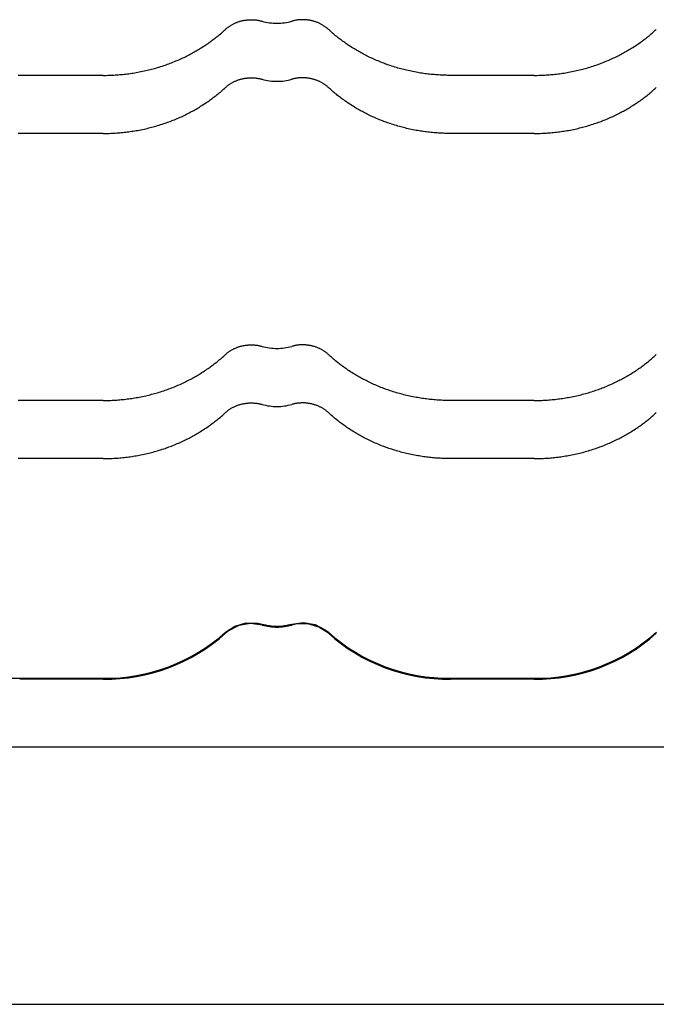
# Model space of a CAD drawing. Units: millimetres. Extents: x 0 to 1189, y 0 to 841.
# Drawn here: x 750 to 764, y 652 to 673 of the extents above; entities that cross this region are included whole.
import ezdxf

# ---------------------------------------------------------------- set-up
doc = ezdxf.new("R2010")
doc.units = ezdxf.units.MM

# ---------------------------------------------------------------- blocks, each defined once
blk = doc.blocks.new('_FR4Страница_5')
at = {"color": 7, "linetype": 'Continuous', "lineweight": 25}
for p, q in [((1946.59, 5971.19), (1901.59, 5971.19)), ((2178.59, 5971.19), (2133.59, 5971.19)), ((1946.59, 5939.93), (1901.59, 5939.93)), ((2178.59, 5939.93), (2133.59, 5939.93)), ((1946.59, 5796.19), (1901.59, 5796.19)), ((2178.59, 5796.19), (2133.59, 5796.19)), ((1946.59, 5764.93), (1901.59, 5764.93)), ((2178.59, 5764.93), (2133.59, 5764.93)), ((1901.59, 5646.69), (1946.59, 5646.69)), ((1946.59, 5646.17), (1901.59, 5646.17)), ((2133.59, 5646.69), (2178.59, 5646.69)), ((2178.59, 5646.17), (2133.59, 5646.17)), ((-1735.64, 5609.77), (4031.82, 5609.77)), ((-1655.64, 5471.2), (3951.82, 5471.2))]:
    blk.add_line(p, q, dxfattribs=at)
at = {"color": 7, "lineweight": 25, "flags": 128}
for points in [[(2012.36, 5995.93), (2012.61, 5996.15), (2012.85, 5996.37), (2013.11, 5996.58), (2013.36, 5996.79), (2013.63, 5996.99), (2013.89, 5997.19), (2014.15, 5997.38), (2014.41, 5997.56), (2014.67, 5997.74), (2014.94, 5997.91), (2015.21, 5998.08), (2015.51, 5998.27), (2015.82, 5998.45), (2016.13, 5998.62), (2016.45, 5998.79), (2016.77, 5998.95), (2017.09, 5999.11), (2017.42, 5999.26), (2017.75, 5999.41), (2018.09, 5999.55), (2018.42, 5999.69), (2018.76, 5999.82), (2019.11, 5999.94), (2019.45, 6000.06), (2019.8, 6000.17), (2020.15, 6000.28), (2020.5, 6000.38), (2020.88, 6000.48), (2021.25, 6000.57), (2021.63, 6000.66), (2022.01, 6000.73), (2022.39, 6000.81), (2022.77, 6000.87), (2023.14, 6000.93), (2023.5, 6000.98), (2023.87, 6001.02), (2024.24, 6001.06), (2024.61, 6001.09), (2024.98, 6001.11), (2025.35, 6001.13), (2025.73, 6001.14), (2026.11, 6001.14), (2026.5, 6001.14), (2026.89, 6001.14), (2027.28, 6001.12), (2027.67, 6001.1), (2028.06, 6001.07), (2028.45, 6001.04), (2028.83, 6000.99), (2029.22, 6000.94), (2029.6, 6000.89), (2029.99, 6000.83), (2030.37, 6000.76), (2030.72, 6000.69), (2031.08, 6000.61), (2031.44, 6000.52), (2031.79, 6000.43), (2032.14, 6000.34)], [(2067.82, 5995.93), (2067.57, 5996.15), (2067.33, 5996.37), (2067.07, 5996.58), (2066.82, 5996.79), (2066.55, 5996.99), (2066.29, 5997.19), (2066.03, 5997.38), (2065.77, 5997.56), (2065.51, 5997.74), (2065.24, 5997.91), (2064.97, 5998.08), (2064.67, 5998.27), (2064.36, 5998.45), (2064.05, 5998.62), (2063.73, 5998.79), (2063.41, 5998.95), (2063.09, 5999.11), (2062.76, 5999.26), (2062.43, 5999.41), (2062.09, 5999.55), (2061.76, 5999.69), (2061.42, 5999.82), (2061.07, 5999.94), (2060.73, 6000.06), (2060.38, 6000.17), (2060.03, 6000.28), (2059.68, 6000.38), (2059.3, 6000.48), (2058.93, 6000.57), (2058.55, 6000.66), (2058.17, 6000.73), (2057.79, 6000.81), (2057.41, 6000.87), (2057.04, 6000.93), (2056.68, 6000.98), (2056.31, 6001.02), (2055.94, 6001.06), (2055.57, 6001.09), (2055.2, 6001.11), (2054.83, 6001.13), (2054.45, 6001.14), (2054.07, 6001.14), (2053.68, 6001.14), (2053.29, 6001.14), (2052.9, 6001.12), (2052.51, 6001.1), (2052.12, 6001.07), (2051.73, 6001.04), (2051.35, 6000.99), (2050.96, 6000.94), (2050.58, 6000.89), (2050.19, 6000.83), (2049.81, 6000.76), (2049.46, 6000.69), (2049.1, 6000.61), (2048.74, 6000.52), (2048.39, 6000.43), (2048.04, 6000.34)], [(1901.59, 5971.19), (1900.78, 5971.19)], [(1946.59, 5971.19), (1947.4, 5971.19), (1948.21, 5971.2), (1949.03, 5971.22), (1949.84, 5971.24), (1950.65, 5971.27), (1951.45, 5971.3), (1952.24, 5971.34), (1953.04, 5971.39), (1953.84, 5971.44), (1954.65, 5971.5), (1955.46, 5971.57), (1956.27, 5971.64), (1957.08, 5971.72), (1957.88, 5971.81), (1958.69, 5971.9), (1959.5, 5972), (1960.3, 5972.1), (1961.11, 5972.21), (1961.91, 5972.33), (1962.71, 5972.45), (1963.51, 5972.58), (1964.31, 5972.72), (1965.11, 5972.86), (1965.98, 5973.02), (1966.86, 5973.19), (1967.73, 5973.37), (1968.6, 5973.56), (1969.46, 5973.75), (1970.25, 5973.93), (1971.04, 5974.12), (1971.82, 5974.32), (1972.6, 5974.52), (1973.38, 5974.72), (1974.15, 5974.94), (1974.93, 5975.15), (1975.78, 5975.4), (1976.62, 5975.66), (1977.46, 5975.92), (1978.3, 5976.19), (1979.14, 5976.46), (1979.84, 5976.7), (1980.53, 5976.94), (1981.22, 5977.19), (1981.91, 5977.44), (1982.59, 5977.69), (1983.27, 5977.96), (1984.08, 5978.27), (1984.87, 5978.59), (1985.67, 5978.92), (1986.46, 5979.25), (1987.19, 5979.57), (1987.91, 5979.89), (1988.63, 5980.22), (1989.35, 5980.55), (1990.06, 5980.89), (1990.77, 5981.23), (1991.48, 5981.58), (1992.13, 5981.9), (1992.77, 5982.23), (1993.41, 5982.57), (1994.04, 5982.91), (1994.68, 5983.25), (1995.3, 5983.6), (1995.93, 5983.95), (1996.55, 5984.31), (1997.17, 5984.67), (1997.79, 5985.03), (1998.4, 5985.4), (1999.01, 5985.78), (1999.72, 5986.22), (2000.43, 5986.68), (2001.13, 5987.14), (2001.83, 5987.6), (2002.41, 5988), (2003, 5988.4), (2003.58, 5988.81), (2004.15, 5989.22), (2004.73, 5989.63), (2005.29, 5990.05), (2005.82, 5990.45), (2006.35, 5990.86), (2006.88, 5991.26), (2007.4, 5991.67), (2007.92, 5992.08), (2008.49, 5992.55), (2009.06, 5993.02), (2009.62, 5993.49), (2010.18, 5993.97), (2010.73, 5994.45), (2011.28, 5994.94), (2011.82, 5995.43), (2012.36, 5995.93)], [(2133.59, 5971.19), (2132.78, 5971.19), (2131.97, 5971.2), (2131.15, 5971.22), (2130.34, 5971.24), (2129.53, 5971.27), (2128.73, 5971.3), (2127.94, 5971.34), (2127.14, 5971.39), (2126.34, 5971.44), (2125.53, 5971.5), (2124.72, 5971.57), (2123.91, 5971.64), (2123.1, 5971.72), (2122.3, 5971.81), (2121.49, 5971.9), (2120.68, 5972), (2119.88, 5972.1), (2119.07, 5972.21), (2118.27, 5972.33), (2117.47, 5972.45), (2116.67, 5972.58), (2115.87, 5972.72), (2115.07, 5972.86), (2114.2, 5973.02), (2113.32, 5973.19), (2112.45, 5973.37), (2111.58, 5973.56), (2110.72, 5973.75), (2109.93, 5973.93), (2109.14, 5974.12), (2108.36, 5974.32), (2107.58, 5974.52), (2106.8, 5974.72), (2106.03, 5974.94), (2105.25, 5975.15), (2104.4, 5975.4), (2103.56, 5975.66), (2102.72, 5975.92), (2101.88, 5976.19), (2101.04, 5976.46), (2100.34, 5976.7), (2099.65, 5976.94), (2098.96, 5977.19), (2098.27, 5977.44), (2097.59, 5977.69), (2096.91, 5977.96), (2096.1, 5978.27), (2095.31, 5978.59), (2094.51, 5978.92), (2093.72, 5979.25), (2092.99, 5979.57), (2092.27, 5979.89), (2091.55, 5980.22), (2090.83, 5980.55), (2090.12, 5980.89), (2089.41, 5981.23), (2088.7, 5981.58), (2088.05, 5981.9), (2087.41, 5982.23), (2086.77, 5982.57), (2086.14, 5982.91), (2085.5, 5983.25), (2084.88, 5983.6), (2084.25, 5983.95), (2083.63, 5984.31), (2083.01, 5984.67), (2082.39, 5985.03), (2081.78, 5985.4), (2081.17, 5985.78), (2080.46, 5986.22), (2079.75, 5986.68), (2079.05, 5987.14), (2078.35, 5987.6), (2077.77, 5988), (2077.18, 5988.4), (2076.6, 5988.81), (2076.03, 5989.22), (2075.45, 5989.63), (2074.89, 5990.05), (2074.36, 5990.45), (2073.83, 5990.86), (2073.3, 5991.26), (2072.78, 5991.67), (2072.26, 5992.08), (2071.69, 5992.55), (2071.12, 5993.02), (2070.56, 5993.49), (2070, 5993.97), (2069.45, 5994.45), (2068.9, 5994.94), (2068.36, 5995.43), (2067.82, 5995.93)], [(2178.59, 5971.19), (2179.4, 5971.19), (2180.21, 5971.2), (2181.03, 5971.22), (2181.84, 5971.24), (2182.65, 5971.27), (2183.45, 5971.3), (2184.24, 5971.34), (2185.04, 5971.39), (2185.84, 5971.44), (2186.65, 5971.5), (2187.46, 5971.57), (2188.27, 5971.64), (2189.08, 5971.72), (2189.88, 5971.81), (2190.69, 5971.9), (2191.5, 5972), (2192.3, 5972.1), (2193.11, 5972.21), (2193.91, 5972.33), (2194.71, 5972.45), (2195.51, 5972.58), (2196.31, 5972.72), (2197.11, 5972.86), (2197.98, 5973.02), (2198.86, 5973.19), (2199.73, 5973.37), (2200.6, 5973.56), (2201.46, 5973.75), (2202.25, 5973.93), (2203.04, 5974.12), (2203.82, 5974.32), (2204.6, 5974.52), (2205.38, 5974.72), (2206.15, 5974.94), (2206.93, 5975.15), (2207.78, 5975.4), (2208.62, 5975.66), (2209.46, 5975.92), (2210.3, 5976.19), (2211.14, 5976.46), (2211.84, 5976.7), (2212.53, 5976.94), (2213.22, 5977.19), (2213.91, 5977.44), (2214.59, 5977.69), (2215.27, 5977.96), (2216.08, 5978.27), (2216.87, 5978.59), (2217.67, 5978.92), (2218.46, 5979.25), (2219.19, 5979.57), (2219.91, 5979.89), (2220.63, 5980.22), (2221.35, 5980.55), (2222.06, 5980.89), (2222.77, 5981.23), (2223.48, 5981.58), (2224.13, 5981.9), (2224.77, 5982.23), (2225.41, 5982.57), (2226.04, 5982.91), (2226.68, 5983.25), (2227.3, 5983.6), (2227.93, 5983.95), (2228.55, 5984.31), (2229.17, 5984.67), (2229.79, 5985.03), (2230.4, 5985.4), (2231.01, 5985.78), (2231.72, 5986.22), (2232.43, 5986.68), (2233.13, 5987.14), (2233.83, 5987.6), (2234.41, 5988), (2235, 5988.4), (2235.58, 5988.81), (2236.15, 5989.22), (2236.73, 5989.63), (2237.29, 5990.05), (2237.82, 5990.45), (2238.35, 5990.86), (2238.88, 5991.26), (2239.4, 5991.67), (2239.92, 5992.08), (2240.49, 5992.55), (2241.06, 5993.02), (2241.62, 5993.49), (2242.18, 5993.97), (2242.73, 5994.45), (2243.28, 5994.94), (2243.82, 5995.43), (2244.36, 5995.93)], [(2012.36, 5964.67), (2012.61, 5964.89), (2012.85, 5965.1), (2013.11, 5965.32), (2013.36, 5965.53), (2013.63, 5965.73), (2013.89, 5965.93), (2014.15, 5966.12), (2014.41, 5966.3), (2014.67, 5966.48), (2014.94, 5966.65), (2015.21, 5966.82), (2015.51, 5967), (2015.82, 5967.18), (2016.13, 5967.36), (2016.45, 5967.53), (2016.77, 5967.69), (2017.09, 5967.85), (2017.42, 5968), (2017.75, 5968.15), (2018.09, 5968.29), (2018.42, 5968.43), (2018.76, 5968.56), (2019.11, 5968.68), (2019.45, 5968.8), (2019.8, 5968.91), (2020.15, 5969.02), (2020.5, 5969.12), (2020.88, 5969.22), (2021.25, 5969.31), (2021.63, 5969.39), (2022.01, 5969.47), (2022.39, 5969.54), (2022.77, 5969.61), (2023.14, 5969.66), (2023.5, 5969.71), (2023.87, 5969.76), (2024.24, 5969.79), (2024.61, 5969.82), (2024.98, 5969.85), (2025.35, 5969.87), (2025.73, 5969.88), (2026.11, 5969.88), (2026.5, 5969.88), (2026.89, 5969.87), (2027.28, 5969.86), (2027.67, 5969.84), (2028.06, 5969.81), (2028.45, 5969.77), (2028.83, 5969.73), (2029.22, 5969.68), (2029.6, 5969.63), (2029.99, 5969.56), (2030.37, 5969.5), (2030.72, 5969.42), (2031.08, 5969.35), (2031.44, 5969.26), (2031.79, 5969.17), (2032.14, 5969.08)], [(2067.82, 5964.67), (2067.57, 5964.89), (2067.33, 5965.1), (2067.07, 5965.32), (2066.82, 5965.53), (2066.55, 5965.73), (2066.29, 5965.93), (2066.03, 5966.12), (2065.77, 5966.3), (2065.51, 5966.48), (2065.24, 5966.65), (2064.97, 5966.82), (2064.67, 5967), (2064.36, 5967.18), (2064.05, 5967.36), (2063.73, 5967.53), (2063.41, 5967.69), (2063.09, 5967.85), (2062.76, 5968), (2062.43, 5968.15), (2062.09, 5968.29), (2061.76, 5968.43), (2061.42, 5968.56), (2061.07, 5968.68), (2060.73, 5968.8), (2060.38, 5968.91), (2060.03, 5969.02), (2059.68, 5969.12), (2059.3, 5969.22), (2058.93, 5969.31), (2058.55, 5969.39), (2058.17, 5969.47), (2057.79, 5969.54), (2057.41, 5969.61), (2057.04, 5969.66), (2056.68, 5969.71), (2056.31, 5969.76), (2055.94, 5969.79), (2055.57, 5969.82), (2055.2, 5969.85), (2054.83, 5969.87), (2054.45, 5969.88), (2054.07, 5969.88), (2053.68, 5969.88), (2053.29, 5969.87), (2052.9, 5969.86), (2052.51, 5969.84), (2052.12, 5969.81), (2051.73, 5969.77), (2051.35, 5969.73), (2050.96, 5969.68), (2050.58, 5969.63), (2050.19, 5969.56), (2049.81, 5969.5), (2049.46, 5969.42), (2049.1, 5969.35), (2048.74, 5969.26), (2048.39, 5969.17), (2048.04, 5969.08)], [(1901.59, 5939.93), (1900.78, 5939.93)], [(1946.59, 5939.93), (1947.4, 5939.93), (1948.21, 5939.94), (1949.03, 5939.95), (1949.84, 5939.98), (1950.65, 5940.01), (1951.45, 5940.04), (1952.24, 5940.08), (1953.04, 5940.13), (1953.84, 5940.18), (1954.65, 5940.24), (1955.46, 5940.31), (1956.27, 5940.38), (1957.08, 5940.46), (1957.88, 5940.55), (1958.69, 5940.64), (1959.5, 5940.74), (1960.3, 5940.84), (1961.11, 5940.95), (1961.91, 5941.07), (1962.71, 5941.19), (1963.51, 5941.32), (1964.31, 5941.46), (1965.11, 5941.6), (1965.98, 5941.76), (1966.86, 5941.93), (1967.73, 5942.11), (1968.6, 5942.3), (1969.46, 5942.49), (1970.25, 5942.67), (1971.04, 5942.86), (1971.82, 5943.05), (1972.6, 5943.26), (1973.38, 5943.46), (1974.15, 5943.67), (1974.93, 5943.89), (1975.78, 5944.14), (1976.62, 5944.4), (1977.46, 5944.66), (1978.3, 5944.93), (1979.14, 5945.2), (1979.84, 5945.44), (1980.53, 5945.68), (1981.22, 5945.93), (1981.91, 5946.18), (1982.59, 5946.43), (1983.27, 5946.69), (1984.08, 5947.01), (1984.87, 5947.33), (1985.67, 5947.66), (1986.46, 5947.99), (1987.19, 5948.31), (1987.91, 5948.63), (1988.63, 5948.95), (1989.35, 5949.29), (1990.06, 5949.63), (1990.77, 5949.97), (1991.48, 5950.32), (1992.13, 5950.64), (1992.77, 5950.97), (1993.41, 5951.31), (1994.04, 5951.65), (1994.68, 5951.99), (1995.3, 5952.34), (1995.93, 5952.69), (1996.55, 5953.05), (1997.17, 5953.41), (1997.79, 5953.77), (1998.4, 5954.14), (1999.01, 5954.52), (1999.72, 5954.96), (2000.43, 5955.42), (2001.13, 5955.87), (2001.83, 5956.34), (2002.41, 5956.74), (2003, 5957.14), (2003.58, 5957.55), (2004.15, 5957.96), (2004.73, 5958.37), (2005.29, 5958.79), (2005.82, 5959.19), (2006.35, 5959.59), (2006.88, 5960), (2007.4, 5960.41), (2007.92, 5960.82), (2008.49, 5961.29), (2009.06, 5961.76), (2009.62, 5962.23), (2010.18, 5962.71), (2010.73, 5963.19), (2011.28, 5963.68), (2011.82, 5964.17), (2012.36, 5964.67)], [(2133.59, 5939.93), (2132.78, 5939.93), (2131.97, 5939.94), (2131.15, 5939.95), (2130.34, 5939.98), (2129.53, 5940.01), (2128.73, 5940.04), (2127.94, 5940.08), (2127.14, 5940.13), (2126.34, 5940.18), (2125.53, 5940.24), (2124.72, 5940.31), (2123.91, 5940.38), (2123.1, 5940.46), (2122.3, 5940.55), (2121.49, 5940.64), (2120.68, 5940.74), (2119.88, 5940.84), (2119.07, 5940.95), (2118.27, 5941.07), (2117.47, 5941.19), (2116.67, 5941.32), (2115.87, 5941.46), (2115.07, 5941.6), (2114.2, 5941.76), (2113.32, 5941.93), (2112.45, 5942.11), (2111.58, 5942.3), (2110.72, 5942.49), (2109.93, 5942.67), (2109.14, 5942.86), (2108.36, 5943.05), (2107.58, 5943.26), (2106.8, 5943.46), (2106.03, 5943.67), (2105.25, 5943.89), (2104.4, 5944.14), (2103.56, 5944.4), (2102.72, 5944.66), (2101.88, 5944.93), (2101.04, 5945.2), (2100.34, 5945.44), (2099.65, 5945.68), (2098.96, 5945.93), (2098.27, 5946.18), (2097.59, 5946.43), (2096.91, 5946.69), (2096.1, 5947.01), (2095.31, 5947.33), (2094.51, 5947.66), (2093.72, 5947.99), (2092.99, 5948.31), (2092.27, 5948.63), (2091.55, 5948.95), (2090.83, 5949.29), (2090.12, 5949.63), (2089.41, 5949.97), (2088.7, 5950.32), (2088.05, 5950.64), (2087.41, 5950.97), (2086.77, 5951.31), (2086.14, 5951.65), (2085.5, 5951.99), (2084.88, 5952.34), (2084.25, 5952.69), (2083.63, 5953.05), (2083.01, 5953.41), (2082.39, 5953.77), (2081.78, 5954.14), (2081.17, 5954.52), (2080.46, 5954.96), (2079.75, 5955.42), (2079.05, 5955.87), (2078.35, 5956.34), (2077.77, 5956.74), (2077.18, 5957.14), (2076.6, 5957.55), (2076.03, 5957.96), (2075.45, 5958.37), (2074.89, 5958.79), (2074.36, 5959.19), (2073.83, 5959.59), (2073.3, 5960), (2072.78, 5960.41), (2072.26, 5960.82), (2071.69, 5961.29), (2071.12, 5961.76), (2070.56, 5962.23), (2070, 5962.71), (2069.45, 5963.19), (2068.9, 5963.68), (2068.36, 5964.17), (2067.82, 5964.67)], [(2178.59, 5939.93), (2179.4, 5939.93), (2180.21, 5939.94), (2181.03, 5939.95), (2181.84, 5939.98), (2182.65, 5940.01), (2183.45, 5940.04), (2184.24, 5940.08), (2185.04, 5940.13), (2185.84, 5940.18), (2186.65, 5940.24), (2187.46, 5940.31), (2188.27, 5940.38), (2189.08, 5940.46), (2189.88, 5940.55), (2190.69, 5940.64), (2191.5, 5940.74), (2192.3, 5940.84), (2193.11, 5940.95), (2193.91, 5941.07), (2194.71, 5941.19), (2195.51, 5941.32), (2196.31, 5941.46), (2197.11, 5941.6), (2197.98, 5941.76), (2198.86, 5941.93), (2199.73, 5942.11), (2200.6, 5942.3), (2201.46, 5942.49), (2202.25, 5942.67), (2203.04, 5942.86), (2203.82, 5943.05), (2204.6, 5943.26), (2205.38, 5943.46), (2206.15, 5943.67), (2206.93, 5943.89), (2207.78, 5944.14), (2208.62, 5944.4), (2209.46, 5944.66), (2210.3, 5944.93), (2211.14, 5945.2), (2211.84, 5945.44), (2212.53, 5945.68), (2213.22, 5945.93), (2213.91, 5946.18), (2214.59, 5946.43), (2215.27, 5946.69), (2216.08, 5947.01), (2216.87, 5947.33), (2217.67, 5947.66), (2218.46, 5947.99), (2219.19, 5948.31), (2219.91, 5948.63), (2220.63, 5948.95), (2221.35, 5949.29), (2222.06, 5949.63), (2222.77, 5949.97), (2223.48, 5950.32), (2224.13, 5950.64), (2224.77, 5950.97), (2225.41, 5951.31), (2226.04, 5951.65), (2226.68, 5951.99), (2227.3, 5952.34), (2227.93, 5952.69), (2228.55, 5953.05), (2229.17, 5953.41), (2229.79, 5953.77), (2230.4, 5954.14), (2231.01, 5954.52), (2231.72, 5954.96), (2232.43, 5955.42), (2233.13, 5955.87), (2233.83, 5956.34), (2234.41, 5956.74), (2235, 5957.14), (2235.58, 5957.55), (2236.15, 5957.96), (2236.73, 5958.37), (2237.29, 5958.79), (2237.82, 5959.19), (2238.35, 5959.59), (2238.88, 5960), (2239.4, 5960.41), (2239.92, 5960.82), (2240.49, 5961.29), (2241.06, 5961.76), (2241.62, 5962.23), (2242.18, 5962.71), (2242.73, 5963.19), (2243.28, 5963.68), (2243.82, 5964.17), (2244.36, 5964.67)], [(2012.36, 5820.93), (2012.61, 5821.15), (2012.85, 5821.37), (2013.11, 5821.58), (2013.36, 5821.79), (2013.63, 5821.99), (2013.89, 5822.19), (2014.15, 5822.38), (2014.41, 5822.56), (2014.67, 5822.74), (2014.94, 5822.91), (2015.21, 5823.08), (2015.51, 5823.27), (2015.82, 5823.45), (2016.13, 5823.62), (2016.45, 5823.79), (2016.77, 5823.95), (2017.09, 5824.11), (2017.42, 5824.26), (2017.75, 5824.41), (2018.09, 5824.55), (2018.42, 5824.69), (2018.76, 5824.82), (2019.11, 5824.94), (2019.45, 5825.06), (2019.8, 5825.17), (2020.15, 5825.28), (2020.5, 5825.38), (2020.88, 5825.48), (2021.25, 5825.57), (2021.63, 5825.66), (2022.01, 5825.73), (2022.39, 5825.81), (2022.77, 5825.87), (2023.14, 5825.93), (2023.5, 5825.98), (2023.87, 5826.02), (2024.24, 5826.06), (2024.61, 5826.09), (2024.98, 5826.11), (2025.35, 5826.13), (2025.73, 5826.14), (2026.11, 5826.14), (2026.5, 5826.14), (2026.89, 5826.14), (2027.28, 5826.12), (2027.67, 5826.1), (2028.06, 5826.07), (2028.45, 5826.04), (2028.83, 5825.99), (2029.22, 5825.94), (2029.6, 5825.89), (2029.99, 5825.83), (2030.37, 5825.76), (2030.72, 5825.69), (2031.08, 5825.61), (2031.44, 5825.52), (2031.79, 5825.43), (2032.14, 5825.34)], [(2067.82, 5820.93), (2067.57, 5821.15), (2067.33, 5821.37), (2067.07, 5821.58), (2066.82, 5821.79), (2066.55, 5821.99), (2066.29, 5822.19), (2066.03, 5822.38), (2065.77, 5822.56), (2065.51, 5822.74), (2065.24, 5822.91), (2064.97, 5823.08), (2064.67, 5823.27), (2064.36, 5823.45), (2064.05, 5823.62), (2063.73, 5823.79), (2063.41, 5823.95), (2063.09, 5824.11), (2062.76, 5824.26), (2062.43, 5824.41), (2062.09, 5824.55), (2061.76, 5824.69), (2061.42, 5824.82), (2061.07, 5824.94), (2060.73, 5825.06), (2060.38, 5825.17), (2060.03, 5825.28), (2059.68, 5825.38), (2059.3, 5825.48), (2058.93, 5825.57), (2058.55, 5825.66), (2058.17, 5825.73), (2057.79, 5825.81), (2057.41, 5825.87), (2057.04, 5825.93), (2056.68, 5825.98), (2056.31, 5826.02), (2055.94, 5826.06), (2055.57, 5826.09), (2055.2, 5826.11), (2054.83, 5826.13), (2054.45, 5826.14), (2054.07, 5826.14), (2053.68, 5826.14), (2053.29, 5826.14), (2052.9, 5826.12), (2052.51, 5826.1), (2052.12, 5826.07), (2051.73, 5826.04), (2051.35, 5825.99), (2050.96, 5825.94), (2050.58, 5825.89), (2050.19, 5825.83), (2049.81, 5825.76), (2049.46, 5825.69), (2049.1, 5825.61), (2048.74, 5825.52), (2048.39, 5825.43), (2048.04, 5825.34)], [(1901.59, 5796.19), (1900.78, 5796.19)], [(1946.59, 5796.19), (1947.4, 5796.19), (1948.21, 5796.2), (1949.03, 5796.22), (1949.84, 5796.24), (1950.65, 5796.27), (1951.45, 5796.3), (1952.24, 5796.34), (1953.04, 5796.39), (1953.84, 5796.44), (1954.65, 5796.5), (1955.46, 5796.57), (1956.27, 5796.64), (1957.08, 5796.72), (1957.88, 5796.81), (1958.69, 5796.9), (1959.5, 5797), (1960.3, 5797.1), (1961.11, 5797.21), (1961.91, 5797.33), (1962.71, 5797.45), (1963.51, 5797.58), (1964.31, 5797.72), (1965.11, 5797.86), (1965.98, 5798.02), (1966.86, 5798.19), (1967.73, 5798.37), (1968.6, 5798.56), (1969.46, 5798.75), (1970.25, 5798.93), (1971.04, 5799.12), (1971.82, 5799.32), (1972.6, 5799.52), (1973.38, 5799.72), (1974.15, 5799.94), (1974.93, 5800.15), (1975.78, 5800.4), (1976.62, 5800.66), (1977.46, 5800.92), (1978.3, 5801.19), (1979.14, 5801.46), (1979.84, 5801.7), (1980.53, 5801.94), (1981.22, 5802.19), (1981.91, 5802.44), (1982.59, 5802.69), (1983.27, 5802.96), (1984.08, 5803.27), (1984.87, 5803.59), (1985.67, 5803.92), (1986.46, 5804.25), (1987.19, 5804.57), (1987.91, 5804.89), (1988.63, 5805.22), (1989.35, 5805.55), (1990.06, 5805.89), (1990.77, 5806.23), (1991.48, 5806.58), (1992.13, 5806.9), (1992.77, 5807.23), (1993.41, 5807.57), (1994.04, 5807.91), (1994.68, 5808.25), (1995.3, 5808.6), (1995.93, 5808.95), (1996.55, 5809.31), (1997.17, 5809.67), (1997.79, 5810.03), (1998.4, 5810.4), (1999.01, 5810.78), (1999.72, 5811.22), (2000.43, 5811.68), (2001.13, 5812.14), (2001.83, 5812.6), (2002.41, 5813), (2003, 5813.4), (2003.58, 5813.81), (2004.15, 5814.22), (2004.73, 5814.63), (2005.29, 5815.05), (2005.82, 5815.45), (2006.35, 5815.86), (2006.88, 5816.26), (2007.4, 5816.67), (2007.92, 5817.08), (2008.49, 5817.55), (2009.06, 5818.02), (2009.62, 5818.49), (2010.18, 5818.97), (2010.73, 5819.45), (2011.28, 5819.94), (2011.82, 5820.43), (2012.36, 5820.93)], [(2133.59, 5796.19), (2132.78, 5796.19), (2131.97, 5796.2), (2131.15, 5796.22), (2130.34, 5796.24), (2129.53, 5796.27), (2128.73, 5796.3), (2127.94, 5796.34), (2127.14, 5796.39), (2126.34, 5796.44), (2125.53, 5796.5), (2124.72, 5796.57), (2123.91, 5796.64), (2123.1, 5796.72), (2122.3, 5796.81), (2121.49, 5796.9), (2120.68, 5797), (2119.88, 5797.1), (2119.07, 5797.21), (2118.27, 5797.33), (2117.47, 5797.45), (2116.67, 5797.58), (2115.87, 5797.72), (2115.07, 5797.86), (2114.2, 5798.02), (2113.32, 5798.19), (2112.45, 5798.37), (2111.58, 5798.56), (2110.72, 5798.75), (2109.93, 5798.93), (2109.14, 5799.12), (2108.36, 5799.32), (2107.58, 5799.52), (2106.8, 5799.72), (2106.03, 5799.94), (2105.25, 5800.15), (2104.4, 5800.4), (2103.56, 5800.66), (2102.72, 5800.92), (2101.88, 5801.19), (2101.04, 5801.46), (2100.34, 5801.7), (2099.65, 5801.94), (2098.96, 5802.19), (2098.27, 5802.44), (2097.59, 5802.69), (2096.91, 5802.96), (2096.1, 5803.27), (2095.31, 5803.59), (2094.51, 5803.92), (2093.72, 5804.25), (2092.99, 5804.57), (2092.27, 5804.89), (2091.55, 5805.22), (2090.83, 5805.55), (2090.12, 5805.89), (2089.41, 5806.23), (2088.7, 5806.58), (2088.05, 5806.9), (2087.41, 5807.23), (2086.77, 5807.57), (2086.14, 5807.91), (2085.5, 5808.25), (2084.88, 5808.6), (2084.25, 5808.95), (2083.63, 5809.31), (2083.01, 5809.67), (2082.39, 5810.03), (2081.78, 5810.4), (2081.17, 5810.78), (2080.46, 5811.22), (2079.75, 5811.68), (2079.05, 5812.14), (2078.35, 5812.6), (2077.77, 5813), (2077.18, 5813.4), (2076.6, 5813.81), (2076.03, 5814.22), (2075.45, 5814.63), (2074.89, 5815.05), (2074.36, 5815.45), (2073.83, 5815.86), (2073.3, 5816.26), (2072.78, 5816.67), (2072.26, 5817.08), (2071.69, 5817.55), (2071.12, 5818.02), (2070.56, 5818.49), (2070, 5818.97), (2069.45, 5819.45), (2068.9, 5819.94), (2068.36, 5820.43), (2067.82, 5820.93)], [(2178.59, 5796.19), (2179.4, 5796.19), (2180.21, 5796.2), (2181.03, 5796.22), (2181.84, 5796.24), (2182.65, 5796.27), (2183.45, 5796.3), (2184.24, 5796.34), (2185.04, 5796.39), (2185.84, 5796.44), (2186.65, 5796.5), (2187.46, 5796.57), (2188.27, 5796.64), (2189.08, 5796.72), (2189.88, 5796.81), (2190.69, 5796.9), (2191.5, 5797), (2192.3, 5797.1), (2193.11, 5797.21), (2193.91, 5797.33), (2194.71, 5797.45), (2195.51, 5797.58), (2196.31, 5797.72), (2197.11, 5797.86), (2197.98, 5798.02), (2198.86, 5798.19), (2199.73, 5798.37), (2200.6, 5798.56), (2201.46, 5798.75), (2202.25, 5798.93), (2203.04, 5799.12), (2203.82, 5799.32), (2204.6, 5799.52), (2205.38, 5799.72), (2206.15, 5799.94), (2206.93, 5800.15), (2207.78, 5800.4), (2208.62, 5800.66), (2209.46, 5800.92), (2210.3, 5801.19), (2211.14, 5801.46), (2211.84, 5801.7), (2212.53, 5801.94), (2213.22, 5802.19), (2213.91, 5802.44), (2214.59, 5802.69), (2215.27, 5802.96), (2216.08, 5803.27), (2216.87, 5803.59), (2217.67, 5803.92), (2218.46, 5804.25), (2219.19, 5804.57), (2219.91, 5804.89), (2220.63, 5805.22), (2221.35, 5805.55), (2222.06, 5805.89), (2222.77, 5806.23), (2223.48, 5806.58), (2224.13, 5806.9), (2224.77, 5807.23), (2225.41, 5807.57), (2226.04, 5807.91), (2226.68, 5808.25), (2227.3, 5808.6), (2227.93, 5808.95), (2228.55, 5809.31), (2229.17, 5809.67), (2229.79, 5810.03), (2230.4, 5810.4), (2231.01, 5810.78), (2231.72, 5811.22), (2232.43, 5811.68), (2233.13, 5812.14), (2233.83, 5812.6), (2234.41, 5813), (2235, 5813.4), (2235.58, 5813.81), (2236.15, 5814.22), (2236.73, 5814.63), (2237.29, 5815.05), (2237.82, 5815.45), (2238.35, 5815.86), (2238.88, 5816.26), (2239.4, 5816.67), (2239.92, 5817.08), (2240.49, 5817.55), (2241.06, 5818.02), (2241.62, 5818.49), (2242.18, 5818.97), (2242.73, 5819.45), (2243.28, 5819.94), (2243.82, 5820.43), (2244.36, 5820.93)], [(2012.36, 5789.67), (2012.61, 5789.89), (2012.85, 5790.1), (2013.11, 5790.32), (2013.36, 5790.53), (2013.63, 5790.73), (2013.89, 5790.93), (2014.15, 5791.12), (2014.41, 5791.3), (2014.67, 5791.48), (2014.94, 5791.65), (2015.21, 5791.82), (2015.51, 5792), (2015.82, 5792.18), (2016.13, 5792.36), (2016.45, 5792.53), (2016.77, 5792.69), (2017.09, 5792.85), (2017.42, 5793), (2017.75, 5793.15), (2018.09, 5793.29), (2018.42, 5793.43), (2018.76, 5793.56), (2019.11, 5793.68), (2019.45, 5793.8), (2019.8, 5793.91), (2020.15, 5794.02), (2020.5, 5794.12), (2020.88, 5794.22), (2021.25, 5794.31), (2021.63, 5794.39), (2022.01, 5794.47), (2022.39, 5794.54), (2022.77, 5794.61), (2023.14, 5794.66), (2023.5, 5794.71), (2023.87, 5794.76), (2024.24, 5794.79), (2024.61, 5794.82), (2024.98, 5794.85), (2025.35, 5794.87), (2025.73, 5794.88), (2026.11, 5794.88), (2026.5, 5794.88), (2026.89, 5794.87), (2027.28, 5794.86), (2027.67, 5794.84), (2028.06, 5794.81), (2028.45, 5794.77), (2028.83, 5794.73), (2029.22, 5794.68), (2029.6, 5794.63), (2029.99, 5794.56), (2030.37, 5794.5), (2030.72, 5794.42), (2031.08, 5794.35), (2031.44, 5794.26), (2031.79, 5794.17), (2032.14, 5794.08)], [(2067.82, 5789.67), (2067.57, 5789.89), (2067.33, 5790.1), (2067.07, 5790.32), (2066.82, 5790.53), (2066.55, 5790.73), (2066.29, 5790.93), (2066.03, 5791.12), (2065.77, 5791.3), (2065.51, 5791.48), (2065.24, 5791.65), (2064.97, 5791.82), (2064.67, 5792), (2064.36, 5792.18), (2064.05, 5792.36), (2063.73, 5792.53), (2063.41, 5792.69), (2063.09, 5792.85), (2062.76, 5793), (2062.43, 5793.15), (2062.09, 5793.29), (2061.76, 5793.43), (2061.42, 5793.56), (2061.07, 5793.68), (2060.73, 5793.8), (2060.38, 5793.91), (2060.03, 5794.02), (2059.68, 5794.12), (2059.3, 5794.22), (2058.93, 5794.31), (2058.55, 5794.39), (2058.17, 5794.47), (2057.79, 5794.54), (2057.41, 5794.61), (2057.04, 5794.66), (2056.68, 5794.71), (2056.31, 5794.76), (2055.94, 5794.79), (2055.57, 5794.82), (2055.2, 5794.85), (2054.83, 5794.87), (2054.45, 5794.88), (2054.07, 5794.88), (2053.68, 5794.88), (2053.29, 5794.87), (2052.9, 5794.86), (2052.51, 5794.84), (2052.12, 5794.81), (2051.73, 5794.77), (2051.35, 5794.73), (2050.96, 5794.68), (2050.58, 5794.63), (2050.19, 5794.56), (2049.81, 5794.5), (2049.46, 5794.42), (2049.1, 5794.35), (2048.74, 5794.26), (2048.39, 5794.17), (2048.04, 5794.08)], [(1901.59, 5764.93), (1900.78, 5764.93)], [(1946.59, 5764.93), (1947.4, 5764.93), (1948.21, 5764.94), (1949.03, 5764.95), (1949.84, 5764.98), (1950.65, 5765.01), (1951.45, 5765.04), (1952.24, 5765.08), (1953.04, 5765.13), (1953.84, 5765.18), (1954.65, 5765.24), (1955.46, 5765.31), (1956.27, 5765.38), (1957.08, 5765.46), (1957.88, 5765.55), (1958.69, 5765.64), (1959.5, 5765.74), (1960.3, 5765.84), (1961.11, 5765.95), (1961.91, 5766.07), (1962.71, 5766.19), (1963.51, 5766.32), (1964.31, 5766.46), (1965.11, 5766.6), (1965.98, 5766.76), (1966.86, 5766.93), (1967.73, 5767.11), (1968.6, 5767.3), (1969.46, 5767.49), (1970.25, 5767.67), (1971.04, 5767.86), (1971.82, 5768.05), (1972.6, 5768.26), (1973.38, 5768.46), (1974.15, 5768.67), (1974.93, 5768.89), (1975.78, 5769.14), (1976.62, 5769.4), (1977.46, 5769.66), (1978.3, 5769.93), (1979.14, 5770.2), (1979.84, 5770.44), (1980.53, 5770.68), (1981.22, 5770.93), (1981.91, 5771.18), (1982.59, 5771.43), (1983.27, 5771.69), (1984.08, 5772.01), (1984.87, 5772.33), (1985.67, 5772.66), (1986.46, 5772.99), (1987.19, 5773.31), (1987.91, 5773.63), (1988.63, 5773.95), (1989.35, 5774.29), (1990.06, 5774.63), (1990.77, 5774.97), (1991.48, 5775.32), (1992.13, 5775.64), (1992.77, 5775.97), (1993.41, 5776.31), (1994.04, 5776.65), (1994.68, 5776.99), (1995.3, 5777.34), (1995.93, 5777.69), (1996.55, 5778.05), (1997.17, 5778.41), (1997.79, 5778.77), (1998.4, 5779.14), (1999.01, 5779.52), (1999.72, 5779.96), (2000.43, 5780.42), (2001.13, 5780.87), (2001.83, 5781.34), (2002.41, 5781.74), (2003, 5782.14), (2003.58, 5782.55), (2004.15, 5782.96), (2004.73, 5783.37), (2005.29, 5783.79), (2005.82, 5784.19), (2006.35, 5784.59), (2006.88, 5785), (2007.4, 5785.41), (2007.92, 5785.82), (2008.49, 5786.29), (2009.06, 5786.76), (2009.62, 5787.23), (2010.18, 5787.71), (2010.73, 5788.19), (2011.28, 5788.68), (2011.82, 5789.17), (2012.36, 5789.67)], [(2133.59, 5764.93), (2132.78, 5764.93), (2131.97, 5764.94), (2131.15, 5764.95), (2130.34, 5764.98), (2129.53, 5765.01), (2128.73, 5765.04), (2127.94, 5765.08), (2127.14, 5765.13), (2126.34, 5765.18), (2125.53, 5765.24), (2124.72, 5765.31), (2123.91, 5765.38), (2123.1, 5765.46), (2122.3, 5765.55), (2121.49, 5765.64), (2120.68, 5765.74), (2119.88, 5765.84), (2119.07, 5765.95), (2118.27, 5766.07), (2117.47, 5766.19), (2116.67, 5766.32), (2115.87, 5766.46), (2115.07, 5766.6), (2114.2, 5766.76), (2113.32, 5766.93), (2112.45, 5767.11), (2111.58, 5767.3), (2110.72, 5767.49), (2109.93, 5767.67), (2109.14, 5767.86), (2108.36, 5768.05), (2107.58, 5768.26), (2106.8, 5768.46), (2106.03, 5768.67), (2105.25, 5768.89), (2104.4, 5769.14), (2103.56, 5769.4), (2102.72, 5769.66), (2101.88, 5769.93), (2101.04, 5770.2), (2100.34, 5770.44), (2099.65, 5770.68), (2098.96, 5770.93), (2098.27, 5771.18), (2097.59, 5771.43), (2096.91, 5771.69), (2096.1, 5772.01), (2095.31, 5772.33), (2094.51, 5772.66), (2093.72, 5772.99), (2092.99, 5773.31), (2092.27, 5773.63), (2091.55, 5773.95), (2090.83, 5774.29), (2090.12, 5774.63), (2089.41, 5774.97), (2088.7, 5775.32), (2088.05, 5775.64), (2087.41, 5775.97), (2086.77, 5776.31), (2086.14, 5776.65), (2085.5, 5776.99), (2084.88, 5777.34), (2084.25, 5777.69), (2083.63, 5778.05), (2083.01, 5778.41), (2082.39, 5778.77), (2081.78, 5779.14), (2081.17, 5779.52), (2080.46, 5779.96), (2079.75, 5780.42), (2079.05, 5780.87), (2078.35, 5781.34), (2077.77, 5781.74), (2077.18, 5782.14), (2076.6, 5782.55), (2076.03, 5782.96), (2075.45, 5783.37), (2074.89, 5783.79), (2074.36, 5784.19), (2073.83, 5784.59), (2073.3, 5785), (2072.78, 5785.41), (2072.26, 5785.82), (2071.69, 5786.29), (2071.12, 5786.76), (2070.56, 5787.23), (2070, 5787.71), (2069.45, 5788.19), (2068.9, 5788.68), (2068.36, 5789.17), (2067.82, 5789.67)], [(2178.59, 5764.93), (2179.4, 5764.93), (2180.21, 5764.94), (2181.03, 5764.95), (2181.84, 5764.98), (2182.65, 5765.01), (2183.45, 5765.04), (2184.24, 5765.08), (2185.04, 5765.13), (2185.84, 5765.18), (2186.65, 5765.24), (2187.46, 5765.31), (2188.27, 5765.38), (2189.08, 5765.46), (2189.88, 5765.55), (2190.69, 5765.64), (2191.5, 5765.74), (2192.3, 5765.84), (2193.11, 5765.95), (2193.91, 5766.07), (2194.71, 5766.19), (2195.51, 5766.32), (2196.31, 5766.46), (2197.11, 5766.6), (2197.98, 5766.76), (2198.86, 5766.93), (2199.73, 5767.11), (2200.6, 5767.3), (2201.46, 5767.49), (2202.25, 5767.67), (2203.04, 5767.86), (2203.82, 5768.05), (2204.6, 5768.26), (2205.38, 5768.46), (2206.15, 5768.67), (2206.93, 5768.89), (2207.78, 5769.14), (2208.62, 5769.4), (2209.46, 5769.66), (2210.3, 5769.93), (2211.14, 5770.2), (2211.84, 5770.44), (2212.53, 5770.68), (2213.22, 5770.93), (2213.91, 5771.18), (2214.59, 5771.43), (2215.27, 5771.69), (2216.08, 5772.01), (2216.87, 5772.33), (2217.67, 5772.66), (2218.46, 5772.99), (2219.19, 5773.31), (2219.91, 5773.63), (2220.63, 5773.95), (2221.35, 5774.29), (2222.06, 5774.63), (2222.77, 5774.97), (2223.48, 5775.32), (2224.13, 5775.64), (2224.77, 5775.97), (2225.41, 5776.31), (2226.04, 5776.65), (2226.68, 5776.99), (2227.3, 5777.34), (2227.93, 5777.69), (2228.55, 5778.05), (2229.17, 5778.41), (2229.79, 5778.77), (2230.4, 5779.14), (2231.01, 5779.52), (2231.72, 5779.96), (2232.43, 5780.42), (2233.13, 5780.87), (2233.83, 5781.34), (2234.41, 5781.74), (2235, 5782.14), (2235.58, 5782.55), (2236.15, 5782.96), (2236.73, 5783.37), (2237.29, 5783.79), (2237.82, 5784.19), (2238.35, 5784.59), (2238.88, 5785), (2239.4, 5785.41), (2239.92, 5785.82), (2240.49, 5786.29), (2241.06, 5786.76), (2241.62, 5787.23), (2242.18, 5787.71), (2242.73, 5788.19), (2243.28, 5788.68), (2243.82, 5789.17), (2244.36, 5789.67)], [(2012.36, 5671.43), (2017.45, 5674.78), (2023.54, 5676.48), (2029.87, 5676.35), (2032.14, 5675.84)], [(2032.14, 5675.32), (2025.81, 5676.12), (2019.54, 5675.07), (2014.06, 5672.3), (2012.36, 5670.91)], [(2048.04, 5675.84), (2054.37, 5676.65), (2060.64, 5675.59), (2066.12, 5672.82), (2067.82, 5671.43)], [(2067.82, 5670.91), (2062.73, 5674.26), (2056.64, 5675.96), (2050.31, 5675.83), (2048.04, 5675.32)]]:
    blk.add_lwpolyline(points, dxfattribs=at)
at = {"color": 7, "linetype": 'Continuous', "lineweight": 25}
for centre, radius, start, end in [((2040.08, 6028.61), 29.37, 254.3078, 270.0188), ((2040.1, 6028.61), 29.37, 269.9812, 285.6922), ((2040.08, 5997.35), 29.37, 254.3078, 270.0188), ((2040.1, 5997.35), 29.37, 269.9812, 285.6922), ((2040.08, 5853.61), 29.37, 254.3078, 270.0188), ((2040.1, 5853.61), 29.37, 269.9812, 285.6922), ((2040.08, 5822.35), 29.37, 254.3078, 270.0188), ((2040.1, 5822.35), 29.37, 269.9812, 285.6922), ((2040.08, 5704.08), 29.33, 254.2983, 270.0283), ((2040.1, 5704.13), 29.38, 269.984, 285.6894), ((1900.58, 5743.8), 97.11, 228.1753, 270.598), ((1947.66, 5743.64), 96.96, 269.3667, 311.86), ((1947.6, 5743.27), 97.11, 269.402, 311.8247), ((2040.08, 5703.6), 29.38, 254.3106, 270.016), ((2040.1, 5703.56), 29.33, 269.9717, 285.7017), ((2132.58, 5743.8), 97.11, 228.1753, 270.598), ((2132.52, 5743.12), 96.96, 228.14, 270.6333), ((2179.66, 5743.64), 96.96, 269.3667, 311.86), ((2179.6, 5743.27), 97.11, 269.402, 311.8247)]:
    blk.add_arc(centre, radius, start, end, dxfattribs=at)

msp = doc.modelspace()

# ---------------------------------------------------------------- block references
at = {"xscale": 0.04, "yscale": 0.04, "zscale": 0.04}
msp.add_blockref('_FR4Страница_5', (674.372, 433.048), dxfattribs=at)

doc.saveas('drawing.dxf')
